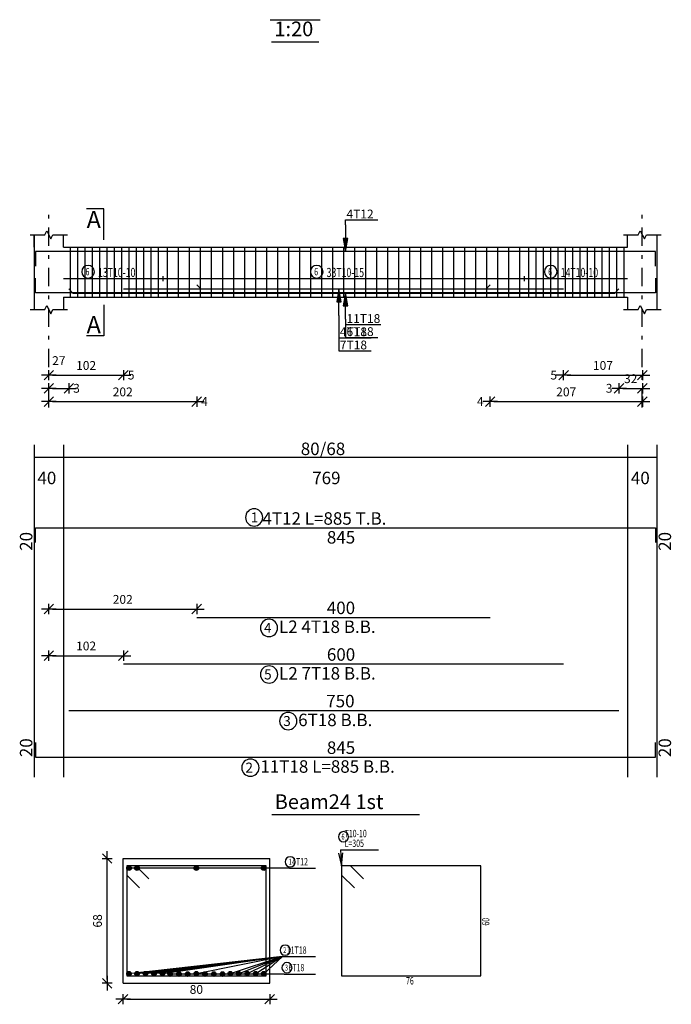
# Model space of a CAD drawing. Units: millimetres. Extents: x 25 to 1588, y -662 to 140.
# Drawn here: x 1292 to 1310, y -261 to -234 of the extents above; entities that cross this region are included whole.
import ezdxf

# ---------------------------------------------------------------- set-up
doc = ezdxf.new("R2010")
doc.units = ezdxf.units.MM
doc.linetypes.add('DASHDOT', pattern=[1, 0.5, -0.25, 0, -0.25])
for name, color, linetype in [('Bars', 3, 'Continuous'), ('BarSegTxt', 254, 'Continuous'), ('BarsTitle', 254, 'Continuous'), ('BeamDimLin', 4, 'Continuous'), ('BeamDimTxt', 6, 'Continuous'), ('BeamElevLin', 4, 'Continuous'), ('ColAxesPen', 1, 'Continuous'), ('DimLin', 11, 'Continuous'), ('ElevBarLin', 1, 'Continuous'), ('ElevBarTxt', 6, 'Continuous'), ('LinePen1', 4, 'Continuous'), ('LinkDimLin', 1, 'Continuous'), ('LinkDimTxt', 6, 'Continuous'), ('SectBarLin', 1, 'Continuous'), ('SectBars', 3, 'Continuous'), ('SectLinks', 3, 'Continuous'), ('SectMarkLin', 144, 'Continuous'), ('SectMarkTxt', 144, 'Continuous'), ('Titles', 2, 'Continuous'), ('TitlesFrame', 2, 'Continuous')]:
    doc.layers.add(name, color=color, linetype=linetype)
doc.styles.add('ATIR_DIM', font='Atira.shx', dxfattribs={"width": 0.8})
doc.styles.add('Txt-shx', font='Txt.shx')
doc.dimstyles.new('ATIR_DIM_2', dxfattribs={"dimtxt": 0.24, "dimasz": 0.1, "dimexe": 0.18, "dimexo": 0.0625, "dimgap": 0.144, "dimtad": 1, "dimdec": 4, "dimlfac": 50, "dimrnd": 1, "dimzin": 12, "dimdsep": 46, "dimtxsty": 'ATIR_DIM', "dimblk": 'ATIR_TICK', "dimblk1": 'ATIR_TICK', "dimcen": 0.09, "dimse1": 1, "dimse2": 1, "dimadec": 0, "dimazin": 0, "dimtfac": 1, "dimtdec": 4, "dimtmove": 2, "dimatfit": 3, "dimldrblk": 'ATIR_TICK', "dimfxl": 1, "dimtolj": 1, "dimtzin": 12, "dimarcsym": 0})
doc.dimstyles.new('ATIR_DIM_3', dxfattribs={"dimtxt": 0.24, "dimasz": 0.1, "dimexe": 0.18, "dimexo": 0.0625, "dimgap": 0.144, "dimtad": 1, "dimdec": 4, "dimlfac": 20, "dimrnd": 1, "dimzin": 12, "dimdsep": 46, "dimtxsty": 'ATIR_DIM', "dimblk": 'ATIR_TICK', "dimblk1": 'ATIR_TICK', "dimcen": 0.09, "dimse1": 1, "dimse2": 1, "dimadec": 0, "dimazin": 0, "dimtfac": 1, "dimtdec": 4, "dimtmove": 2, "dimatfit": 3, "dimldrblk": 'ATIR_TICK', "dimfxl": 1, "dimtolj": 1, "dimtzin": 12, "dimarcsym": 0})

# ---------------------------------------------------------------- blocks, each defined once
blk = doc.blocks.new('ATIR_TICK')
for p, q in [((-2, 0), (2, 0)), ((-1.3, -1.3), (1.3, 1.3)), ((0, 1.4), (0, -1.4))]:
    blk.add_line(p, q)
blk = doc.blocks.new('*D1798')
at = {"layer": 'DEFPOINTS', "color": 0, "transparency": 16777216}
for p in [(1293.118, -244.116), (1295.151, -244.116), (1295.151, -244.116)]:
    blk.add_point(p, dxfattribs=at)
at = {"layer": 'DimLin', "color": 0, "lineweight": -2, "transparency": 16777216}
blk.add_line((1293.218, -244.116), (1295.051, -244.116), dxfattribs=at)
at = {"layer": 'DimLin', "color": 0, "lineweight": -2, "transparency": 16777216, "xscale": 0.1, "yscale": 0.1, "zscale": 0.1, "rotation": 180}
blk.add_blockref('ATIR_TICK', (1293.118, -244.116), dxfattribs=at)
at = {"layer": 'DimLin', "color": 0, "lineweight": -2, "transparency": 16777216, "xscale": 0.1, "yscale": 0.1, "zscale": 0.1}
blk.add_blockref('ATIR_TICK', (1295.151, -244.116), dxfattribs=at)
at = {"layer": 'DimLin', "color": 0, "transparency": 16777216, "insert": (1294.134, -243.852), "char_height": 0.24, "attachment_point": 5, "style": 'ATIR_DIM'}
blk.add_mtext('\\A1;102 ', dxfattribs=at)
blk = doc.blocks.new('*D1799')
at = {"layer": 'DEFPOINTS', "color": 0, "transparency": 16777216}
for p in [(1293.118, -244.836), (1297.149, -244.836), (1297.149, -244.836)]:
    blk.add_point(p, dxfattribs=at)
at = {"layer": 'DimLin', "color": 0, "lineweight": -2, "transparency": 16777216}
blk.add_line((1293.218, -244.836), (1297.049, -244.836), dxfattribs=at)
at = {"layer": 'DimLin', "color": 0, "lineweight": -2, "transparency": 16777216, "xscale": 0.1, "yscale": 0.1, "zscale": 0.1, "rotation": 180}
blk.add_blockref('ATIR_TICK', (1293.118, -244.836), dxfattribs=at)
at = {"layer": 'DimLin', "color": 0, "lineweight": -2, "transparency": 16777216, "xscale": 0.1, "yscale": 0.1, "zscale": 0.1}
blk.add_blockref('ATIR_TICK', (1297.149, -244.836), dxfattribs=at)
at = {"layer": 'DimLin', "color": 0, "transparency": 16777216, "insert": (1295.133, -244.572), "char_height": 0.24, "attachment_point": 5, "style": 'ATIR_DIM'}
blk.add_mtext('\\A1;202 ', dxfattribs=at)
blk = doc.blocks.new('*D1800')
at = {"layer": 'DEFPOINTS', "color": 0, "transparency": 16777216}
for p in [(1293.118, -244.476), (1293.662, -244.476), (1293.662, -244.476)]:
    blk.add_point(p, dxfattribs=at)
at = {"layer": 'DimLin', "color": 0, "lineweight": -2, "transparency": 16777216}
blk.add_line((1293.218, -244.476), (1293.562, -244.476), dxfattribs=at)
at = {"layer": 'DimLin', "color": 0, "lineweight": -2, "transparency": 16777216, "xscale": 0.1, "yscale": 0.1, "zscale": 0.1, "rotation": 180}
blk.add_blockref('ATIR_TICK', (1293.118, -244.476), dxfattribs=at)
at = {"layer": 'DimLin', "color": 0, "lineweight": -2, "transparency": 16777216, "xscale": 0.1, "yscale": 0.1, "zscale": 0.1}
blk.add_blockref('ATIR_TICK', (1293.662, -244.476), dxfattribs=at)
at = {"layer": 'DimLin', "color": 0, "transparency": 16777216, "insert": (1293.39, -243.72), "char_height": 0.24, "attachment_point": 5, "style": 'ATIR_DIM'}
blk.add_mtext('\\A1;27 ', dxfattribs=at)
blk = doc.blocks.new('*D1801')
at = {"layer": 'DEFPOINTS', "color": 0, "transparency": 16777216}
for p in [(1307.151, -244.116), (1309.298, -244.116), (1309.298, -244.116)]:
    blk.add_point(p, dxfattribs=at)
at = {"layer": 'DimLin', "color": 0, "lineweight": -2, "transparency": 16777216}
blk.add_line((1307.251, -244.116), (1309.198, -244.116), dxfattribs=at)
at = {"layer": 'DimLin', "color": 0, "lineweight": -2, "transparency": 16777216, "xscale": 0.1, "yscale": 0.1, "zscale": 0.1, "rotation": 180}
blk.add_blockref('ATIR_TICK', (1307.151, -244.116), dxfattribs=at)
at = {"layer": 'DimLin', "color": 0, "lineweight": -2, "transparency": 16777216, "xscale": 0.1, "yscale": 0.1, "zscale": 0.1}
blk.add_blockref('ATIR_TICK', (1309.298, -244.116), dxfattribs=at)
at = {"layer": 'DimLin', "color": 0, "transparency": 16777216, "insert": (1308.224, -243.852), "char_height": 0.24, "attachment_point": 5, "style": 'ATIR_DIM'}
blk.add_mtext('\\A1;107 ', dxfattribs=at)
blk = doc.blocks.new('*D1802')
at = {"layer": 'DEFPOINTS', "color": 0, "transparency": 16777216}
for p in [(1305.149, -244.836), (1309.298, -244.836), (1309.298, -244.836)]:
    blk.add_point(p, dxfattribs=at)
at = {"layer": 'DimLin', "color": 0, "lineweight": -2, "transparency": 16777216}
blk.add_line((1305.249, -244.836), (1309.198, -244.836), dxfattribs=at)
at = {"layer": 'DimLin', "color": 0, "lineweight": -2, "transparency": 16777216, "xscale": 0.1, "yscale": 0.1, "zscale": 0.1, "rotation": 180}
blk.add_blockref('ATIR_TICK', (1305.149, -244.836), dxfattribs=at)
at = {"layer": 'DimLin', "color": 0, "lineweight": -2, "transparency": 16777216, "xscale": 0.1, "yscale": 0.1, "zscale": 0.1}
blk.add_blockref('ATIR_TICK', (1309.298, -244.836), dxfattribs=at)
at = {"layer": 'DimLin', "color": 0, "transparency": 16777216, "insert": (1307.223, -244.572), "char_height": 0.24, "attachment_point": 5, "style": 'ATIR_DIM'}
blk.add_mtext('\\A1;207 ', dxfattribs=at)
blk = doc.blocks.new('*D1803')
at = {"layer": 'DEFPOINTS', "color": 0, "transparency": 16777216}
for p in [(1308.662, -244.476), (1309.298, -244.476), (1309.298, -244.476)]:
    blk.add_point(p, dxfattribs=at)
at = {"layer": 'DimLin', "color": 0, "lineweight": -2, "transparency": 16777216}
blk.add_line((1308.762, -244.476), (1309.198, -244.476), dxfattribs=at)
at = {"layer": 'DimLin', "color": 0, "lineweight": -2, "transparency": 16777216, "xscale": 0.1, "yscale": 0.1, "zscale": 0.1, "rotation": 180}
blk.add_blockref('ATIR_TICK', (1308.662, -244.476), dxfattribs=at)
at = {"layer": 'DimLin', "color": 0, "lineweight": -2, "transparency": 16777216, "xscale": 0.1, "yscale": 0.1, "zscale": 0.1}
blk.add_blockref('ATIR_TICK', (1309.298, -244.476), dxfattribs=at)
at = {"layer": 'DimLin', "color": 0, "transparency": 16777216, "insert": (1308.98, -244.212), "char_height": 0.24, "attachment_point": 5, "style": 'ATIR_DIM'}
blk.add_mtext('\\A1;32 ', dxfattribs=at)
blk = doc.blocks.new('*D1804')
at = {"layer": 'DEFPOINTS', "color": 0, "transparency": 16777216}
for p in [(1295.151, -251.759), (1293.118, -251.985), (1295.151, -251.985)]:
    blk.add_point(p, dxfattribs=at)
at = {"layer": 'DimLin', "color": 0, "lineweight": -2, "transparency": 16777216}
blk.add_line((1293.218, -251.759), (1295.051, -251.759), dxfattribs=at)
at = {"layer": 'DimLin', "color": 0, "lineweight": -2, "transparency": 16777216, "xscale": 0.1, "yscale": 0.1, "zscale": 0.1, "rotation": 180}
blk.add_blockref('ATIR_TICK', (1293.118, -251.759), dxfattribs=at)
at = {"layer": 'DimLin', "color": 0, "lineweight": -2, "transparency": 16777216, "xscale": 0.1, "yscale": 0.1, "zscale": 0.1}
blk.add_blockref('ATIR_TICK', (1295.151, -251.759), dxfattribs=at)
at = {"layer": 'DimLin', "color": 0, "transparency": 16777216, "insert": (1294.134, -251.495), "char_height": 0.24, "attachment_point": 5, "style": 'ATIR_DIM'}
blk.add_mtext('\\A1;102 ', dxfattribs=at)
blk = doc.blocks.new('*D1805')
at = {"layer": 'DEFPOINTS', "color": 0, "transparency": 16777216}
for p in [(1297.149, -250.489), (1293.118, -250.716), (1297.149, -250.716)]:
    blk.add_point(p, dxfattribs=at)
at = {"layer": 'DimLin', "color": 0, "lineweight": -2, "transparency": 16777216}
blk.add_line((1293.218, -250.489), (1297.049, -250.489), dxfattribs=at)
at = {"layer": 'DimLin', "color": 0, "lineweight": -2, "transparency": 16777216, "xscale": 0.1, "yscale": 0.1, "zscale": 0.1, "rotation": 180}
blk.add_blockref('ATIR_TICK', (1293.118, -250.489), dxfattribs=at)
at = {"layer": 'DimLin', "color": 0, "lineweight": -2, "transparency": 16777216, "xscale": 0.1, "yscale": 0.1, "zscale": 0.1}
blk.add_blockref('ATIR_TICK', (1297.149, -250.489), dxfattribs=at)
at = {"layer": 'DimLin', "color": 0, "transparency": 16777216, "insert": (1295.133, -250.225), "char_height": 0.24, "attachment_point": 5, "style": 'ATIR_DIM'}
blk.add_mtext('\\A1;202 ', dxfattribs=at)
blk = doc.blocks.new('*D1796')
at = {"layer": 'DEFPOINTS', "color": 0, "transparency": 16777216}
for p in [(1295.14, -261.117), (1299.14, -261.117), (1299.14, -261.117)]:
    blk.add_point(p, dxfattribs=at)
at = {"layer": 'DimLin', "color": 0, "lineweight": -2, "transparency": 16777216}
blk.add_line((1295.24, -261.117), (1299.04, -261.117), dxfattribs=at)
at = {"layer": 'DimLin', "color": 0, "lineweight": -2, "transparency": 16777216, "xscale": 0.1, "yscale": 0.1, "zscale": 0.1, "rotation": 180}
blk.add_blockref('ATIR_TICK', (1295.14, -261.117), dxfattribs=at)
at = {"layer": 'DimLin', "color": 0, "lineweight": -2, "transparency": 16777216, "xscale": 0.1, "yscale": 0.1, "zscale": 0.1}
blk.add_blockref('ATIR_TICK', (1299.14, -261.117), dxfattribs=at)
at = {"layer": 'DimLin', "color": 0, "transparency": 16777216, "insert": (1297.14, -260.853), "char_height": 0.24, "attachment_point": 5, "style": 'ATIR_DIM'}
blk.add_mtext('\\A1;80 ', dxfattribs=at)
blk = doc.blocks.new('*D1797')
at = {"layer": 'DEFPOINTS', "color": 0, "transparency": 16777216}
for p in [(1294.708, -257.285), (1294.708, -257.285), (1294.708, -260.685)]:
    blk.add_point(p, dxfattribs=at)
at = {"layer": 'DimLin', "color": 0, "lineweight": -2, "transparency": 16777216}
blk.add_line((1294.708, -260.585), (1294.708, -257.385), dxfattribs=at)
at = {"layer": 'DimLin', "color": 0, "lineweight": -2, "transparency": 16777216, "xscale": 0.1, "yscale": 0.1, "zscale": 0.1}
for p, rotation in [((1294.708, -257.285), 90), ((1294.708, -260.685), 270)]:
    blk.add_blockref('ATIR_TICK', p, dxfattribs=dict(at, rotation=rotation))
at = {"layer": 'DimLin', "color": 0, "transparency": 16777216, "insert": (1294.444, -258.985), "char_height": 0.24, "attachment_point": 5, "rotation": 90, "style": 'ATIR_DIM'}
blk.add_mtext('\\A1;68 ', dxfattribs=at)

msp = doc.modelspace()

# ---------------------------------------------------------------- linework, layer by layer
at = {"layer": 'Bars', "linetype": 'Continuous'}
for p, q in [((1293.6977879, -240.6316352), (1293.6977879, -241.9916349)), ((1293.8977879, -240.6316352), (1293.8977879, -241.9916349)), ((1294.0977879, -240.6316352), (1294.0977879, -241.9916349)), ((1294.2977879, -240.6316352), (1294.2977879, -241.9916349)), ((1294.497788, -240.6316352), (1294.497788, -241.9916349)), ((1294.697788, -240.6316352), (1294.697788, -241.9916349)), ((1294.8977881, -240.6316352), (1294.8977881, -241.9916349)), ((1295.0977881, -240.6316352), (1295.0977881, -241.9916349)), ((1295.297788, -240.6316352), (1295.297788, -241.9916349)), ((1295.4977881, -240.6316352), (1295.4977881, -241.9916349)), ((1295.6977881, -240.6316352), (1295.6977881, -241.9916349)), ((1295.8977882, -240.6316352), (1295.8977882, -241.9916349)), ((1296.0977882, -240.6316352), (1296.0977882, -241.9916349)), ((1296.347788, -240.6316352), (1296.347788, -241.9916349)), ((1296.6477879, -240.6316352), (1296.6477879, -241.9916349)), ((1296.9477879, -240.6316352), (1296.9477879, -241.9916349)), ((1297.2477881, -240.6316352), (1297.2477881, -241.9916349)), ((1297.5477883, -240.6316352), (1297.5477883, -241.9916349)), ((1297.8477885, -240.6316352), (1297.8477885, -241.9916349)), ((1298.1477887, -240.6316352), (1298.1477887, -241.9916349)), ((1298.4477888, -240.6316352), (1298.4477888, -241.9916349)), ((1298.747789, -240.6316352), (1298.747789, -241.9916349)), ((1299.0477892, -240.6316352), (1299.0477892, -241.9916349)), ((1299.3477894, -240.6316352), (1299.3477894, -241.9916349)), ((1299.6477896, -240.6316352), (1299.6477896, -241.9916349)), ((1299.9477898, -240.6316352), (1299.9477898, -241.9916349)), ((1300.24779, -240.6316352), (1300.24779, -241.9916349)), ((1300.5477902, -240.6316352), (1300.5477902, -241.9916349)), ((1300.8477904, -240.6316352), (1300.8477904, -241.9916349)), ((1301.1477906, -240.6316352), (1301.1477906, -241.9916349)), ((1301.4477907, -240.6316352), (1301.4477907, -241.9916349)), ((1301.7477909, -240.6316352), (1301.7477909, -241.9916349)), ((1302.0477911, -240.6316352), (1302.0477911, -241.9916349)), ((1302.3477913, -240.6316352), (1302.3477913, -241.9916349)), ((1302.6477915, -240.6316352), (1302.6477915, -241.9916349)), ((1302.9477917, -240.6316352), (1302.9477917, -241.9916349)), ((1303.2477919, -240.6316352), (1303.2477919, -241.9916349)), ((1303.5477921, -240.6316352), (1303.5477921, -241.9916349)), ((1303.8477923, -240.6316352), (1303.8477923, -241.9916349)), ((1304.1477925, -240.6316352), (1304.1477925, -241.9916349)), ((1304.4477927, -240.6316352), (1304.4477927, -241.9916349)), ((1304.7477928, -240.6316352), (1304.7477928, -241.9916349)), ((1305.047793, -240.6316352), (1305.047793, -241.9916349)), ((1305.3477932, -240.6316352), (1305.3477932, -241.9916349)), ((1305.6477934, -240.6316352), (1305.6477934, -241.9916349)), ((1305.9477936, -240.6316352), (1305.9477936, -241.9916349)), ((1306.1977879, -240.6316352), (1306.1977879, -241.9916349)), ((1306.3977877, -240.6316352), (1306.3977877, -241.9916349)), ((1306.5977875, -240.6316352), (1306.5977875, -241.9916349)), ((1306.7977873, -240.6316352), (1306.7977873, -241.9916349)), ((1306.9977871, -240.6316352), (1306.9977871, -241.9916349)), ((1307.1977869, -240.6316352), (1307.1977869, -241.9916349)), ((1307.3977867, -240.6316352), (1307.3977867, -241.9916349)), ((1307.5977866, -240.6316352), (1307.5977866, -241.9916349)), ((1307.7977864, -240.6316352), (1307.7977864, -241.9916349)), ((1307.9977862, -240.6316352), (1307.9977862, -241.9916349)), ((1308.197786, -240.6316352), (1308.197786, -241.9916349)), ((1308.3977858, -240.6316352), (1308.3977858, -241.9916349)), ((1308.5977856, -240.6316352), (1308.5977856, -241.9916349)), ((1308.7977854, -240.6316352), (1308.7977854, -241.9916349))]:
    msp.add_line(p, q, dxfattribs=at)
for points in [[(1309.657787, -241.1435614), (1309.657787, -240.7435613), (1292.757788, -240.7435613), (1292.757788, -241.1435614)], [(1309.657787, -241.4737206), (1309.657787, -241.8737207), (1292.757788, -241.8737207), (1292.757788, -241.4737206)], [(1297.1486274, -241.6576939), (1297.2586275, -241.767694), (1305.0386273, -241.767694), (1305.1486279, -241.6576939)], [(1293.6617161, -241.767694), (1293.7717161, -241.8776941), (1308.5517165, -241.8776941), (1308.6617161, -241.767694)], [(1295.150865, -241.767694), (1307.1508652, -241.767694)], [(1292.757788, -248.6795764), (1292.757788, -248.2795763), (1309.657787, -248.2795763), (1309.657787, -248.6795764)], [(1297.1486274, -250.7161298), (1305.1486279, -250.7161298)], [(1295.150865, -251.9854627), (1307.1508652, -251.9854627)], [(1293.6617161, -253.2547956), (1308.6617161, -253.2547956)], [(1292.757788, -254.1241284), (1292.757788, -254.5241284), (1309.657787, -254.5241284), (1309.657787, -254.1241284)]]:
    msp.add_lwpolyline(points, dxfattribs=at)
at = {"layer": 'BarsTitle', "linetype": 'Continuous'}
for p, q in [((1301.067161, -257.0454466), (1302.1028818, -257.0454466)), ((1299.6779207, -257.5479466), (1300.3871607, -257.5479466)), ((1299.4914411, -259.955547), (1300.3871607, -259.955547)), ((1299.5379213, -260.4328801), (1300.3871607, -260.4328801))]:
    msp.add_line(p, q, dxfattribs=at)
for points in [[(1298.7147714, -247.7577096, 0.99999923), (1298.7147709, -248.2291764), (1298.7147714, -248.2291763, 0.99999923), (1298.7147719, -247.7577096), (1298.7147714, -247.7577096)], [(1299.1201869, -250.76653, 0.99999923), (1299.1201865, -251.2379971), (1299.1201869, -251.2379966, 0.99999923), (1299.1201874, -250.76653), (1299.1201869, -250.76653)], [(1299.1224243, -252.0358629, 0.99999923), (1299.1224238, -252.50733), (1299.1224243, -252.5073295, 0.99999923), (1299.1224247, -252.0358629), (1299.1224243, -252.0358629)], [(1299.6432759, -253.3051958, 0.99999923), (1299.6432754, -253.7766628), (1299.6432759, -253.7766624, 0.99999923), (1299.6432763, -253.3051958), (1299.6432759, -253.3051958)], [(1298.6129075, -254.5745282, 0.99999923), (1298.6129071, -255.0459943), (1298.6129075, -255.0459943, 0.99999923), (1298.612908, -254.5745282), (1298.6129075, -254.5745282)], [(1301.1511606, -256.552113, 0.99999923), (1301.1511606, -256.8294467), (1301.1511606, -256.8294465, 0.99999923), (1301.1511606, -256.552113), (1301.1511606, -256.552113)], [(1299.6954817, -257.2359466, 0.99999923), (1299.6954817, -257.5132803), (1299.6954817, -257.5132801, 0.99999923), (1299.6954817, -257.2359466), (1299.6954817, -257.2359466)], [(1299.5630125, -259.6435472, 0.99999923), (1299.5630125, -259.9208805), (1299.5630125, -259.9208805, 0.99999923), (1299.5630125, -259.6435472), (1299.5630125, -259.6435472)], [(1299.6094927, -260.1208803, 0.99999923), (1299.6094927, -260.3982135), (1299.6094927, -260.3982135, 0.99999923), (1299.6094927, -260.1208803), (1299.6094927, -260.1208803)]]:
    msp.add_lwpolyline(points, format="xyb", dxfattribs=at)
at = {"layer": 'BeamDimLin', "linetype": 'Continuous'}
for p, q in [((1292.717788, -246.0129096), (1292.717788, -255.0731959)), ((1293.5177879, -246.0129096), (1293.5177879, -255.0731959)), ((1308.8977877, -246.0129096), (1308.8977877, -255.0731959)), ((1309.6977879, -246.0129096), (1309.6977879, -255.0731959)), ((1292.717788, -246.3529096), (1309.6977879, -246.3529096))]:
    msp.add_line(p, q, dxfattribs=at)
at = {"layer": 'BeamElevLin', "linetype": 'Continuous'}
for p, q in [((1292.607788, -240.291635), (1293.007788, -240.291635)), ((1292.717788, -240.6316352), (1292.717788, -240.291635)), ((1292.717788, -240.291635), (1292.717788, -242.331635)), ((1293.007788, -240.291635), (1293.062788, -240.1816354)), ((1293.062788, -240.1816354), (1293.172788, -240.4016352)), ((1293.172788, -240.4016352), (1293.227788, -240.291635)), ((1293.227788, -240.291635), (1293.627788, -240.291635)), ((1293.5177879, -240.6316352), (1293.5177879, -240.291635)), ((1308.787788, -240.291635), (1309.1877877, -240.291635)), ((1308.8977877, -240.6316352), (1308.8977877, -240.291635)), ((1309.1877877, -240.291635), (1309.242788, -240.1816354)), ((1309.242788, -240.1816354), (1309.3527886, -240.4016352)), ((1309.3527886, -240.4016352), (1309.4077889, -240.291635)), ((1309.4077889, -240.291635), (1309.8077885, -240.291635)), ((1309.6977879, -240.291635), (1309.6977879, -240.6316352)), ((1309.6977879, -240.291635), (1309.6977879, -242.331635)), ((1293.5177879, -240.6316352), (1308.8977877, -240.6316352)), ((1293.007788, -242.331635), (1293.062788, -242.2216349)), ((1293.062788, -242.2216349), (1293.172788, -242.4416349)), ((1293.5177879, -241.9916349), (1293.5177879, -242.331635)), ((1293.5177879, -241.9916349), (1308.8977877, -241.9916349)), ((1308.8977877, -241.9916349), (1308.8977877, -242.331635)), ((1309.1877877, -242.331635), (1309.242788, -242.2216349)), ((1309.242788, -242.2216349), (1309.3527886, -242.4416349)), ((1292.607788, -242.331635), (1293.007788, -242.331635)), ((1293.172788, -242.4416349), (1293.227788, -242.331635)), ((1293.227788, -242.331635), (1293.627788, -242.331635)), ((1308.787788, -242.331635), (1309.1877877, -242.331635)), ((1309.3527886, -242.4416349), (1309.4077889, -242.331635)), ((1309.4077889, -242.331635), (1309.8077885, -242.331635))]:
    msp.add_line(p, q, dxfattribs=at)
at = {"layer": 'ColAxesPen', "linetype": 'DASHDOT'}
for p, q in [((1293.117788, -244.9956353), (1293.117788, -239.5676351)), ((1309.2977883, -244.9956353), (1309.2977883, -239.5676351))]:
    msp.add_line(p, q, dxfattribs=at)
at = {"layer": 'ElevBarLin', "linetype": 'Continuous'}
for p, q in [((1301.2077881, -240.023561), (1301.2077881, -239.8876352)), ((1301.2077881, -239.8876352), (1302.087628, -239.8876352)), ((1301.2077881, -240.023561), (1301.2077881, -240.7435613)), ((1301.1461884, -240.3935614), (1301.2077881, -240.7435613)), ((1301.2693878, -240.3935614), (1301.1461884, -240.3935614)), ((1301.1538884, -240.3935614), (1301.2077881, -240.7435613)), ((1301.1615883, -240.3935614), (1301.2077881, -240.7435613)), ((1301.1692883, -240.3935614), (1301.2077881, -240.7435613)), ((1301.1769883, -240.3935614), (1301.2077881, -240.7435613)), ((1301.1846882, -240.3935614), (1301.2077881, -240.7435613)), ((1301.1923882, -240.3935614), (1301.2077881, -240.7435613)), ((1301.2000882, -240.3935614), (1301.2077881, -240.7435613)), ((1301.2077881, -240.7435613), (1301.2693878, -240.3935614)), ((1301.2077881, -240.7435613), (1301.2154881, -240.3935614)), ((1301.2077881, -240.7435613), (1301.2231881, -240.3935614)), ((1301.2077881, -240.7435613), (1301.230888, -240.3935614)), ((1301.2077881, -240.7435613), (1301.238588, -240.3935614)), ((1301.2077881, -240.7435613), (1301.2462879, -240.3935614)), ((1301.2077881, -240.7435613), (1301.2539879, -240.3935614)), ((1301.2077881, -240.7435613), (1301.2616879, -240.3935614)), ((1301.0277878, -241.767694), (1300.9661876, -242.1176939)), ((1301.0277878, -241.767694), (1300.9661876, -242.1176939)), ((1301.0277878, -241.767694), (1300.973888, -242.1176939)), ((1301.0277878, -241.767694), (1300.973888, -242.1176939)), ((1301.0277878, -241.767694), (1300.981588, -242.1176939)), ((1301.0277878, -241.767694), (1300.981588, -242.1176939)), ((1301.0277878, -241.767694), (1300.989288, -242.1176939)), ((1301.0277878, -241.767694), (1300.989288, -242.1176939)), ((1301.0277878, -241.767694), (1300.9969879, -242.1176939)), ((1301.0277878, -241.767694), (1300.9969879, -242.1176939)), ((1301.0277878, -241.767694), (1301.0046879, -242.1176939)), ((1301.0277878, -241.767694), (1301.0046879, -242.1176939)), ((1301.0277878, -241.767694), (1301.0123879, -242.1176939)), ((1301.0277878, -241.767694), (1301.0123879, -242.1176939)), ((1301.0277878, -241.767694), (1301.0200878, -242.1176939)), ((1301.0277878, -241.767694), (1301.0200878, -242.1176939)), ((1301.0277878, -242.487694), (1301.0277878, -241.767694)), ((1301.089388, -242.1176939), (1301.0277878, -241.767694)), ((1301.0354878, -242.1176939), (1301.0277878, -241.767694)), ((1301.0431877, -242.1176939), (1301.0277878, -241.767694)), ((1301.0508877, -242.1176939), (1301.0277878, -241.767694)), ((1301.0585877, -242.1176939), (1301.0277878, -241.767694)), ((1301.0662876, -242.1176939), (1301.0277878, -241.767694)), ((1301.0739876, -242.1176939), (1301.0277878, -241.767694)), ((1301.0816876, -242.1176939), (1301.0277878, -241.767694)), ((1301.0277878, -242.487694), (1301.0277878, -241.767694)), ((1301.089388, -242.1176939), (1301.0277878, -241.767694)), ((1301.0354878, -242.1176939), (1301.0277878, -241.767694)), ((1301.0431877, -242.1176939), (1301.0277878, -241.767694)), ((1301.0508877, -242.1176939), (1301.0277878, -241.767694)), ((1301.0585877, -242.1176939), (1301.0277878, -241.767694)), ((1301.0662876, -242.1176939), (1301.0277878, -241.767694)), ((1301.0739876, -242.1176939), (1301.0277878, -241.767694)), ((1301.0816876, -242.1176939), (1301.0277878, -241.767694)), ((1301.2077881, -241.8737207), (1301.1461884, -242.2237206)), ((1301.2077881, -241.8737207), (1301.1461884, -242.2237206)), ((1301.2077881, -241.8737207), (1301.1538884, -242.2237206)), ((1301.2077881, -241.8737207), (1301.1538884, -242.2237206)), ((1301.2077881, -241.8737207), (1301.1615883, -242.2237206)), ((1301.2077881, -241.8737207), (1301.1615883, -242.2237206)), ((1301.2077881, -241.8737207), (1301.1692883, -242.2237206)), ((1301.2077881, -241.8737207), (1301.1692883, -242.2237206)), ((1301.2077881, -241.8737207), (1301.1769883, -242.2237206)), ((1301.2077881, -241.8737207), (1301.1769883, -242.2237206)), ((1301.2077881, -241.8737207), (1301.1846882, -242.2237206)), ((1301.2077881, -241.8737207), (1301.1846882, -242.2237206)), ((1301.2077881, -241.8737207), (1301.1923882, -242.2237206)), ((1301.2077881, -241.8737207), (1301.1923882, -242.2237206)), ((1301.2077881, -241.8737207), (1301.2000882, -242.2237206)), ((1301.2077881, -241.8737207), (1301.2000882, -242.2237206)), ((1301.2077881, -242.5937207), (1301.2077881, -241.8737207)), ((1301.2693878, -242.2237206), (1301.2077881, -241.8737207)), ((1301.2154881, -242.2237206), (1301.2077881, -241.8737207)), ((1301.2231881, -242.2237206), (1301.2077881, -241.8737207)), ((1301.230888, -242.2237206), (1301.2077881, -241.8737207)), ((1301.238588, -242.2237206), (1301.2077881, -241.8737207)), ((1301.2462879, -242.2237206), (1301.2077881, -241.8737207)), ((1301.2539879, -242.2237206), (1301.2077881, -241.8737207)), ((1301.2616879, -242.2237206), (1301.2077881, -241.8737207)), ((1301.2077881, -242.5937207), (1301.2077881, -241.8737207)), ((1301.2693878, -242.2237206), (1301.2077881, -241.8737207)), ((1301.2154881, -242.2237206), (1301.2077881, -241.8737207)), ((1301.2231881, -242.2237206), (1301.2077881, -241.8737207)), ((1301.230888, -242.2237206), (1301.2077881, -241.8737207)), ((1301.238588, -242.2237206), (1301.2077881, -241.8737207)), ((1301.2462879, -242.2237206), (1301.2077881, -241.8737207)), ((1301.2539879, -242.2237206), (1301.2077881, -241.8737207)), ((1301.2616879, -242.2237206), (1301.2077881, -241.8737207)), ((1300.9661876, -242.1176939), (1301.089388, -242.1176939)), ((1300.9661876, -242.1176939), (1301.089388, -242.1176939)), ((1301.1461884, -242.2237206), (1301.2693878, -242.2237206)), ((1301.1461884, -242.2237206), (1301.2693878, -242.2237206)), ((1301.0277878, -242.487694), (1301.0277878, -243.4556351)), ((1301.0277878, -242.487694), (1301.0277878, -243.0956352)), ((1301.2077881, -242.5937207), (1301.2077881, -242.7356353)), ((1301.2077881, -242.5937207), (1301.2077881, -243.0916619)), ((1301.2077881, -242.7356353), (1302.1673085, -242.7356353)), ((1301.0277878, -243.0956352), (1301.9076277, -243.0956352)), ((1301.2077881, -243.0916619), (1302.087628, -243.0916619)), ((1301.0277878, -243.4556351), (1301.9076277, -243.4556351))]:
    msp.add_line(p, q, dxfattribs=at)
at = {"layer": 'LinePen1', "linetype": 'Continuous'}
for p, q in [((1295.1398119, -257.2854468), (1299.1398119, -257.2854468)), ((1295.1398119, -260.6854464), (1295.1398119, -257.2854468)), ((1299.1398119, -260.6854464), (1299.1398119, -257.2854468)), ((1295.1398119, -260.6854464), (1299.1398119, -260.6854464))]:
    msp.add_line(p, q, dxfattribs=at)
at = {"layer": 'LinkDimLin', "linetype": 'Continuous'}
for p, q in [((1296.222788, -241.416635), (1296.222788, -241.5566354)), ((1306.0727879, -241.416635), (1306.0727879, -241.5566354)), ((1293.5177879, -241.4866352), (1296.222788, -241.4866352)), ((1296.222788, -241.4866352), (1306.0727879, -241.4866352)), ((1306.0727879, -241.4866352), (1308.8977877, -241.4866352))]:
    msp.add_line(p, q, dxfattribs=at)
at = {"layer": 'LinkDimTxt', "linetype": 'Continuous'}
for points in [[(1294.1871878, -241.1249685, 0.99999923), (1294.1871876, -241.4716358), (1294.1871878, -241.4716354, 0.99999923), (1294.187188, -241.1249685), (1294.1871878, -241.1249685)], [(1300.4208499, -241.1249685, 0.99999923), (1300.4208495, -241.4716358), (1300.4208499, -241.4716354, 0.99999923), (1300.4208499, -241.1249685), (1300.4208499, -241.1249685)], [(1306.8021876, -241.1249685, 0.99999923), (1306.8021876, -241.4716358), (1306.8021876, -241.4716354, 0.99999923), (1306.8021876, -241.1249685), (1306.8021876, -241.1249685)]]:
    msp.add_lwpolyline(points, format="xyb", dxfattribs=at)
at = {"layer": 'SectBarLin', "linetype": 'Continuous'}
for p, q in [((1301.0114569, -257.1400651), (1301.0951608, -257.4854466)), ((1301.067161, -257.0454466), (1301.0951608, -257.4854466)), ((1301.0951608, -257.4854466), (1301.1344084, -257.1322412)), ((1299.6779207, -257.5479466), (1295.3023123, -257.5479466)), ((1299.6779207, -257.5479466), (1295.5232252, -257.5479466)), ((1299.6779207, -257.5479466), (1297.1398119, -257.5479466)), ((1299.6779207, -257.5479466), (1298.9773134, -257.5479466)), ((1299.4914411, -259.955547), (1295.3023123, -260.4229466)), ((1299.4914411, -259.955547), (1295.5231527, -260.4229466)), ((1299.4914411, -259.955547), (1295.754104, -260.4229466)), ((1299.4914411, -259.955547), (1295.9850553, -260.4229466)), ((1299.4914411, -259.955547), (1296.2160066, -260.4229466)), ((1299.4914411, -259.955547), (1297.1398119, -260.4229466)), ((1299.4914411, -259.955547), (1298.063619, -260.4229466)), ((1299.4914411, -259.955547), (1298.2945703, -260.4229466)), ((1299.4914411, -259.955547), (1298.5255216, -260.4229466)), ((1299.4914411, -259.955547), (1298.7564729, -260.4229466)), ((1299.4914411, -259.955547), (1298.9773134, -260.4229466)), ((1299.5379213, -260.4328801), (1296.426845, -260.4328801)), ((1299.5379213, -260.4328801), (1296.6645006, -260.4328801)), ((1299.5379213, -260.4328801), (1296.9021562, -260.4328801)), ((1299.5379213, -260.4328801), (1297.3774675, -260.4328801)), ((1299.5379213, -260.4328801), (1297.6151232, -260.4328801)), ((1299.5379213, -260.4328801), (1297.8527788, -260.4328801))]:
    msp.add_line(p, q, dxfattribs=at)
at = {"layer": 'SectBars', "linetype": 'Continuous'}
for centre, radius in [((1295.3023123, -257.5479466), 0.0625), ((1295.3023123, -257.5479466), 0.046875), ((1295.3023123, -257.5479466), 0.03125), ((1295.5232252, -257.5479466), 0.0625), ((1295.5232252, -257.5479466), 0.046875), ((1295.5232252, -257.5479466), 0.03125), ((1297.1398119, -257.5479466), 0.0625), ((1297.1398119, -257.5479466), 0.046875), ((1297.1398119, -257.5479466), 0.03125), ((1298.9773134, -257.5479466), 0.0625), ((1298.9773134, -257.5479466), 0.046875), ((1298.9773134, -257.5479466), 0.03125), ((1295.3023123, -257.5479466), 0.015625), ((1295.5232252, -257.5479466), 0.015625), ((1297.1398119, -257.5479466), 0.015625), ((1298.9773134, -257.5479466), 0.015625), ((1295.3023123, -260.4229466), 0.0625), ((1295.3023123, -260.4229466), 0.046875), ((1295.3023123, -260.4229466), 0.03125), ((1295.3023123, -260.4229466), 0.015625), ((1295.5231527, -260.4229466), 0.0625), ((1295.5231527, -260.4229466), 0.046875), ((1295.5231527, -260.4229466), 0.03125), ((1295.5231527, -260.4229466), 0.015625), ((1295.754104, -260.4229466), 0.0625), ((1295.754104, -260.4229466), 0.046875), ((1295.754104, -260.4229466), 0.03125), ((1295.754104, -260.4229466), 0.015625), ((1295.9850553, -260.4229466), 0.0625), ((1295.9850553, -260.4229466), 0.046875), ((1295.9850553, -260.4229466), 0.03125), ((1295.9850553, -260.4229466), 0.015625), ((1296.2160066, -260.4229466), 0.0625), ((1296.2160066, -260.4229466), 0.046875), ((1296.2160066, -260.4229466), 0.03125), ((1296.2160066, -260.4229466), 0.015625), ((1296.426845, -260.4328801), 0.0625), ((1296.426845, -260.4328801), 0.046875), ((1296.426845, -260.4328801), 0.03125), ((1296.426845, -260.4328801), 0.015625), ((1296.6645006, -260.4328801), 0.0625), ((1296.6645006, -260.4328801), 0.046875), ((1296.6645006, -260.4328801), 0.03125), ((1296.6645006, -260.4328801), 0.015625), ((1296.9021562, -260.4328801), 0.0625), ((1296.9021562, -260.4328801), 0.046875), ((1296.9021562, -260.4328801), 0.03125), ((1296.9021562, -260.4328801), 0.015625), ((1297.1398119, -260.4229466), 0.0625), ((1297.1398119, -260.4229466), 0.046875), ((1297.1398119, -260.4229466), 0.03125), ((1297.1398119, -260.4229466), 0.015625), ((1297.3774675, -260.4328801), 0.0625), ((1297.3774675, -260.4328801), 0.046875), ((1297.3774675, -260.4328801), 0.03125), ((1297.3774675, -260.4328801), 0.015625), ((1297.6151232, -260.4328801), 0.0625), ((1297.6151232, -260.4328801), 0.046875), ((1297.6151232, -260.4328801), 0.03125), ((1297.6151232, -260.4328801), 0.015625), ((1297.8527788, -260.4328801), 0.0625), ((1297.8527788, -260.4328801), 0.046875), ((1297.8527788, -260.4328801), 0.03125), ((1297.8527788, -260.4328801), 0.015625), ((1298.063619, -260.4229466), 0.0625), ((1298.063619, -260.4229466), 0.046875), ((1298.063619, -260.4229466), 0.03125), ((1298.063619, -260.4229466), 0.015625), ((1298.2945703, -260.4229466), 0.0625), ((1298.2945703, -260.4229466), 0.046875), ((1298.2945703, -260.4229466), 0.03125), ((1298.2945703, -260.4229466), 0.015625), ((1298.5255216, -260.4229466), 0.0625), ((1298.5255216, -260.4229466), 0.046875), ((1298.5255216, -260.4229466), 0.03125), ((1298.5255216, -260.4229466), 0.015625), ((1298.7564729, -260.4229466), 0.0625), ((1298.7564729, -260.4229466), 0.046875), ((1298.7564729, -260.4229466), 0.03125), ((1298.7564729, -260.4229466), 0.015625), ((1298.9773134, -260.4229466), 0.0625), ((1298.9773134, -260.4229466), 0.046875), ((1298.9773134, -260.4229466), 0.03125), ((1298.9773134, -260.4229466), 0.015625)]:
    msp.add_circle(centre, radius, dxfattribs=at)
at = {"layer": 'SectLinks', "linetype": 'Continuous'}
for p, q in [((1295.488952, -257.4854466), (1295.2398123, -257.4854466)), ((1295.2398123, -257.4854466), (1295.2398123, -260.4854466)), ((1299.0398134, -257.4854466), (1295.2398123, -257.4854466)), ((1295.2398123, -257.4854466), (1295.2398123, -257.7345859)), ((1295.8412355, -257.8377296), (1295.488952, -257.4854466)), ((1299.0398134, -260.4854466), (1299.0398134, -257.4854466)), ((1301.3443006, -257.4854466), (1301.0951608, -257.4854466)), ((1301.0951608, -257.4854466), (1301.0951608, -260.4854466)), ((1304.895162, -257.4854466), (1301.0951608, -257.4854466)), ((1301.0951608, -257.4854466), (1301.0951608, -257.7345859)), ((1301.6965841, -257.8377296), (1301.3443006, -257.4854466)), ((1304.895162, -260.4854466), (1304.895162, -257.4854466)), ((1295.2398123, -257.7345859), (1295.5920957, -258.0868689)), ((1301.0951608, -257.7345859), (1301.4474443, -258.0868689)), ((1295.2398123, -260.4854466), (1299.0398134, -260.4854466)), ((1301.0951608, -260.4854466), (1304.895162, -260.4854466))]:
    msp.add_line(p, q, dxfattribs=at)
at = {"layer": 'SectMarkLin', "linetype": 'Continuous'}
for p, q in [((1294.617788, -239.581635), (1294.1477879, -239.581635)), ((1294.617788, -240.4276352), (1294.617788, -239.581635)), ((1294.617788, -242.1956349), (1294.617788, -243.041635)), ((1294.617788, -243.041635), (1294.1477879, -243.041635))]:
    msp.add_line(p, q, dxfattribs=at)
at = {"layer": 'Titles', "linetype": 'Continuous'}
for p, q in [((1299.1532093, -234.4312788), (1300.513209, -234.4312788)), ((1299.1868092, -235.0312789), (1300.4796091, -235.0312789))]:
    msp.add_line(p, q, dxfattribs=at)
at = {"layer": 'TitlesFrame', "linetype": 'Continuous'}
msp.add_line((1299.1945869, -256.0865293), (1303.220987, -256.0865293), dxfattribs=at)

# ---------------------------------------------------------------- texts
at = {"layer": 'BarSegTxt', "style": 'Txt-shx'}
for s, p in [('845', (1300.6977879, -248.7039764)), ('400', (1300.695408, -250.6271963)), ('600', (1300.6976453, -251.8965292)), ('750', (1300.6801063, -253.1658621)), ('845', (1300.6977879, -254.4351955))]:
    msp.add_text(s, height=0.34, dxfattribs=at).set_placement(p)
for p in [(1292.6688545, -248.9027963), (1310.0821873, -248.9027965), (1292.6688546, -254.5241284), (1310.0821873, -254.5241284)]:
    msp.add_text('20', height=0.34, rotation=90, dxfattribs=at).set_placement(p)
at = {"layer": 'BarsTitle', "style": 'Txt-shx'}
for s, height, p in [('1', 0.272, (1298.6241957, -248.1276296)), ('4T12 L=885 T.B.', 0.34, (1298.9413477, -248.190643)), ('L2 4T18 B.B.', 0.34, (1299.3921877, -251.1405296)), ('4', 0.272, (1298.9841873, -251.1364498)), ('5', 0.272, (1298.9864246, -252.4057827)), ('L2 7T18 B.B.', 0.34, (1299.394425, -252.4098625)), ('3', 0.272, (1299.5072762, -253.6751156)), ('6T18 B.B.', 0.34, (1299.9152762, -253.6791954)), ('2', 0.272, (1298.4769079, -254.944448)), ('11T18 L=885 B.B.', 0.34, (1298.8849078, -254.9485288))]:
    msp.add_text(s, height=height, dxfattribs=at).set_placement(p)
at = {"layer": 'BarsTitle', "style": 'Txt-shx', "width": 0.7}
for s, height, p in [('6', 0.16, (1301.0951608, -256.7697131)), ('  T10-10', 0.2, (1301.0951608, -256.7041132)), ('  L=305', 0.2, (1301.0951608, -256.9707798)), ('1', 0.16, (1299.6581854, -257.4535467)), (' 4T12', 0.2, (1299.7059206, -257.4732799)), ('2', 0.16, (1299.5070127, -259.8611471)), ('  11T18', 0.2, (1299.519441, -259.8808805)), ('3', 0.16, (1299.5534929, -260.3384802)), ('  6T18', 0.2, (1299.5659212, -260.3582136)), ('76', 0.2, (1302.855163, -260.7174465))]:
    msp.add_text(s, height=height, dxfattribs=at).set_placement(p)
msp.add_text('60', height=0.2, rotation=90.00002289, dxfattribs=at).set_placement((1305.1271623, -259.1137568))
at = {"layer": 'BeamDimTxt', "style": 'Txt-shx'}
for s, p in [('80/68', (1299.986178, -246.2939762)), ('40', (1292.806178, -247.0873096)), ('769', (1300.2977878, -247.0873096)), ('40', (1308.986178, -247.0873096))]:
    msp.add_text(s, height=0.34, dxfattribs=at).set_placement(p)
at = {"layer": 'ElevBarTxt', "style": 'Txt-shx'}
for s, height, p in [('4T12', 0.24000001, (1301.2317883, -239.846035)), ('11T18', 0.24000001, (1301.2317883, -242.6940353)), ('4T18', 0.24000001, (1301.051788, -243.0540352)), ('6T18', 0.24000001, (1301.2317883, -243.050062)), ('7T18', 0.24000001, (1301.051788, -243.4140351)), ('5', 0.24, (1295.2708651, -244.234035)), ('5', 0.24, (1306.7908655, -244.234035)), ('3', 0.24, (1293.7817161, -244.594035)), ('3', 0.24, (1308.3017165, -244.594035)), ('4', 0.24, (1297.2686273, -244.9540352)), ('4', 0.24, (1304.7886282, -244.9540352))]:
    msp.add_text(s, height=height, dxfattribs=at).set_placement(p)
at = {"layer": 'LinkDimTxt', "style": 'Txt-shx', "width": 0.7}
for s, height, p in [('6', 0.2, (1294.1171879, -241.3969689)), ('13T10-10', 0.25, (1294.4571879, -241.4433017)), ('6', 0.2, (1300.3508502, -241.3969689)), ('33T10-15', 0.25, (1300.6908504, -241.4433017)), ('6', 0.2, (1306.7321869, -241.3969689)), ('14T10-10', 0.25, (1307.0721871, -241.4433017))]:
    msp.add_text(s, height=height, dxfattribs=at).set_placement(p)
at = {"layer": 'SectMarkTxt', "style": 'Txt-shx'}
for p in [(1294.1477881, -240.1111684), (1294.1477881, -242.9758349)]:
    msp.add_text('A', height=0.47, dxfattribs=at).set_placement(p)
at = {"layer": 'Titles', "style": 'Txt-shx'}
for s, p in [('1:20', (1299.2668101, -234.8819454)), ('Beam24 1st', (1299.2745868, -255.9371953))]:
    msp.add_text(s, height=0.40000001, dxfattribs=at).set_placement(p)

# ---------------------------------------------------------------- dimensions: what is measured, and where the dimension line sits
at = {"layer": 'DimLin'}
for p1, p2, distance, dimstyle, picture, middle in [((1293.117788, -244.4756351), (1293.6617161, -244.4756351), 0, 'ATIR_DIM_2', '*D1800', (1293.389752, -243.719635)), ((1293.1177879698, -244.1156351631), (1295.1508649698, -244.1156349231), 0, 'ATIR_DIM_2', '*D1798', (1294.1343264698, -243.8516349081)), ((1307.1508652, -244.1156349), (1309.2977883, -244.1156349), 0, 'ATIR_DIM_2', '*D1801', (1308.2243267, -243.8516349)), ((1308.6617161, -244.4756351), (1309.2977883, -244.4756351), 0, 'ATIR_DIM_2', '*D1803', (1308.9797522, -244.211635)), ((1293.117788, -244.8356356), (1297.1486274, -244.8356352), 0, 'ATIR_DIM_2', '*D1799', (1295.1332077, -244.5716352)), ((1305.1486279, -244.8356352), (1309.2977883, -244.8356352), 0, 'ATIR_DIM_2', '*D1802', (1307.2232081, -244.5716352)), ((1293.117788, -250.7161298), (1297.1486274, -250.7161298), 0.2266665, 'ATIR_DIM_2', '*D1805', (1295.1332077, -250.2254633)), ((1293.1177879698, -251.9854626731), (1295.1508649698, -251.9854626731), 0.22666645, 'ATIR_DIM_2', '*D1804', (1294.1343264698, -251.4947962081)), ((1294.7078127, -260.6854464), (1294.7078127, -257.2854468), 0, 'ATIR_DIM_3', '*D1797', (1294.4438127, -258.9854466)), ((1295.1398119, -261.1174466), (1299.1398119, -261.1174466), 0, 'ATIR_DIM_3', '*D1796', (1297.1398119, -260.8534466))]:
    dim = msp.add_aligned_dim(p1=p1, p2=p2, distance=distance, dimstyle=dimstyle, override={"dimpost": ' '}, dxfattribs=at)
    dim.commit()
    dim.dimension.update_dxf_attribs({"geometry": picture, "text_midpoint": middle})

doc.saveas('drawing.dxf')
